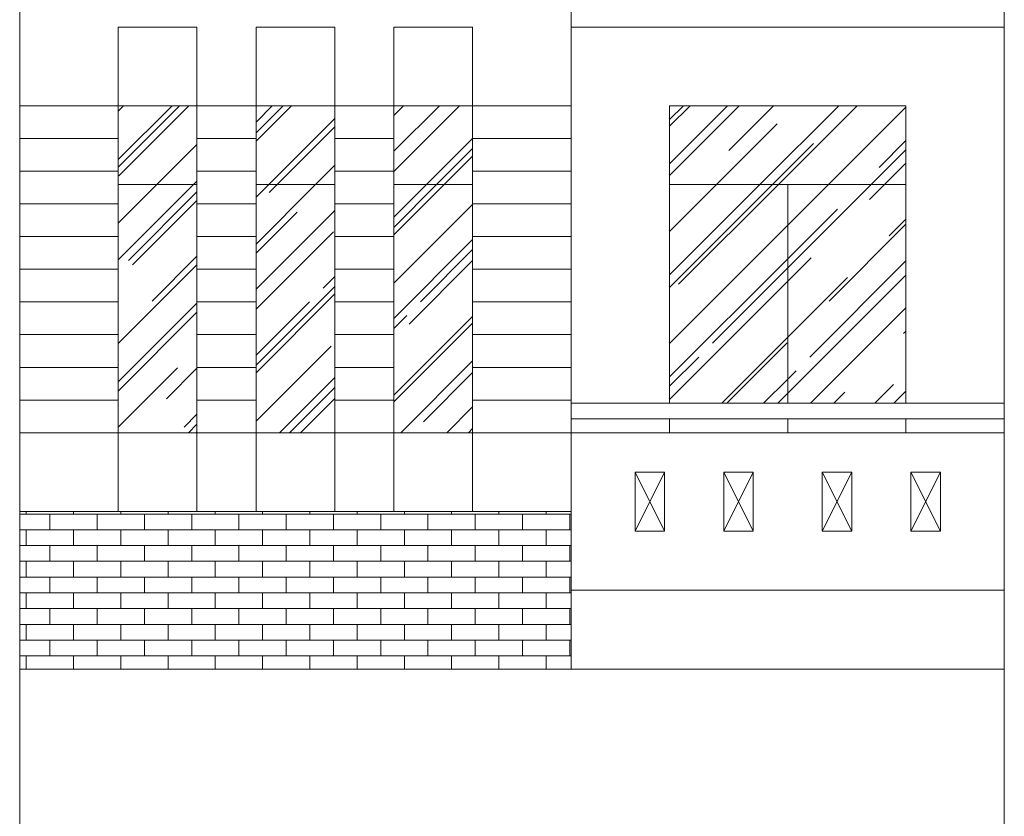
# Model space of a CAD drawing. Extents: x 36625 to 67051, y -38863 to 108472.
# Drawn here: x 48287 to 53287, y 96450 to 100495 of the extents above; entities that cross this region are included whole.
import ezdxf

# ---------------------------------------------------------------- set-up
doc = ezdxf.new("R2010")
doc.units = 0
doc.header["$LTSCALE"] = 60
doc.header["$MEASUREMENT"] = 0
doc.layers.add('hinh mo', color=152, linetype='CONTINUOUS', lineweight=20)
pattern_1 = [(0, (3440.74, 68860.94), (0, 80.01), []), (90, (3440.74, 68860.94), (-120, 80.01), [80.01, -80.01])]

msp = doc.modelspace()

# ---------------------------------------------------------------- hatches: boundary and pattern name
at = {"layer": 'hinh mo', "ltscale": 8}
h = msp.add_hatch(dxfattribs=at)
h.set_pattern_fill('AR-RROOF', color=256, scale=300, angle=45, style=0)
h.paths.add_polyline_path([(49187.615, 100057.526), (48787.615, 100057.526), (48787.615, 99657.526), (49187.615, 99657.526)])
h = msp.add_hatch(dxfattribs=at)
h.set_pattern_fill('AR-RROOF', color=256, scale=300, angle=45, style=0)
h.paths.add_polyline_path([(49887.615, 100057.526), (49487.615, 100057.526), (49487.615, 99657.526), (49887.615, 99657.526)])
h = msp.add_hatch(dxfattribs=at)
h.set_pattern_fill('AR-RROOF', color=256, scale=300, angle=45, style=0)
h.paths.add_polyline_path([(50587.615, 100057.526), (50187.615, 100057.526), (50187.615, 99657.526), (50587.615, 99657.526)])
h = msp.add_hatch(dxfattribs=at)
h.set_pattern_fill('AR-RROOF', color=256, scale=300, angle=45, style=0)
h.paths.add_polyline_path([(52787.615, 100057.526), (51587.615, 100057.526), (51587.615, 99657.526), (52787.615, 99657.526)])
h = msp.add_hatch(dxfattribs=at)
h.set_pattern_fill('AR-RROOF', color=256, scale=300, angle=45, style=0)
h.paths.add_polyline_path([(49187.615, 99657.526), (48787.615, 99657.526), (48787.615, 98397.526), (49187.615, 98397.526)])
h = msp.add_hatch(dxfattribs=at)
h.set_pattern_fill('AR-RROOF', color=256, scale=300, angle=45, style=0)
h.paths.add_polyline_path([(49887.615, 99657.526), (49487.615, 99657.526), (49487.615, 98397.526), (49887.615, 98397.526)])
h = msp.add_hatch(dxfattribs=at)
h.set_pattern_fill('AR-RROOF', color=256, scale=300, angle=45, style=0)
h.paths.add_polyline_path([(50587.615, 99657.526), (50187.615, 99657.526), (50187.615, 98397.526), (50587.615, 98397.526)])
h = msp.add_hatch(dxfattribs=at)
h.set_pattern_fill('AR-RROOF', color=256, scale=300, angle=45, style=0)
h.paths.add_polyline_path([(52187.615, 99657.526), (51587.615, 99657.526), (51587.615, 98547.526), (52187.615, 98547.526)])
h = msp.add_hatch(dxfattribs=at)
h.set_pattern_fill('AR-RROOF', color=256, scale=300, angle=45, style=0)
h.paths.add_polyline_path([(52787.615, 99657.526), (52187.615, 99657.526), (52187.615, 98547.526), (52787.615, 98547.526)])
h = msp.add_hatch(dxfattribs=at)
h.set_pattern_fill('AR-BRSTD', color=256, scale=30, style=0)
h.set_pattern_definition(pattern_1)
h.paths.add_polyline_path([(51087.807, 97997.526), (48287.422, 97997.526), (48287.422, 97497.526), (51087.807, 97497.526)])
h = msp.add_hatch(dxfattribs=at)
h.set_pattern_fill('AR-BRSTD', color=256, scale=30, style=0)
h.set_pattern_definition(pattern_1)
h.paths.add_polyline_path([(51087.807, 97497.526), (48287.422, 97497.526), (48287.422, 97197.526), (51087.807, 97197.526)])

# ---------------------------------------------------------------- linework, layer by layer
for p, q in [((48287.422, 92747.526), (48287.422, 101497.526)), ((53287.422, 92747.526), (53287.422, 101497.526)), ((51087.807, 97197.526), (51087.807, 100764.409)), ((51087.807, 100457.526), (53287.422, 100457.526)), ((48787.615, 100057.526), (48287.422, 100057.526)), ((48787.615, 100057.526), (48787.615, 98397.526)), ((49187.615, 100057.526), (48787.615, 100057.526)), ((49187.615, 100057.526), (49187.615, 98397.526)), ((49487.615, 100057.526), (49187.615, 100057.526)), ((49487.615, 100057.526), (49487.615, 98397.526)), ((49887.615, 100057.526), (49487.615, 100057.526)), ((49887.615, 100057.526), (49887.615, 98397.526)), ((50187.615, 100057.526), (49887.615, 100057.526)), ((50187.615, 100057.526), (50187.615, 98397.526)), ((50587.615, 100057.526), (50187.615, 100057.526)), ((50587.615, 100057.526), (50587.615, 98397.526)), ((50587.615, 100057.526), (51087.807, 100057.526)), ((51587.615, 100057.526), (51587.615, 98547.526)), ((51587.615, 100057.526), (52787.615, 100057.526)), ((52787.615, 100057.526), (52787.615, 98547.526)), ((48787.615, 99891.526), (48287.422, 99891.526)), ((49487.615, 99891.526), (49187.615, 99891.526)), ((49887.615, 99891.526), (50187.615, 99891.526)), ((50587.615, 99891.526), (51087.807, 99891.526)), ((48787.615, 99725.526), (48287.422, 99725.526)), ((49487.615, 99725.526), (49187.615, 99725.526)), ((49887.615, 99725.526), (50187.615, 99725.526)), ((50587.615, 99725.526), (51087.807, 99725.526)), ((49187.615, 99657.526), (48787.615, 99657.526)), ((49887.615, 99657.526), (49487.615, 99657.526)), ((50587.615, 99657.526), (50187.615, 99657.526)), ((51587.615, 99657.526), (52787.615, 99657.526)), ((52187.615, 99657.526), (52187.615, 98547.526)), ((48787.615, 99559.526), (48287.422, 99559.526)), ((49487.615, 99559.526), (49187.615, 99559.526)), ((49887.615, 99559.526), (50187.615, 99559.526)), ((50587.615, 99559.526), (51087.807, 99559.526)), ((48787.615, 99393.526), (48287.422, 99393.526)), ((49487.615, 99393.526), (49187.615, 99393.526)), ((49887.615, 99393.526), (50187.615, 99393.526)), ((50587.615, 99393.526), (51087.807, 99393.526)), ((48787.615, 99227.526), (48287.422, 99227.526)), ((49487.615, 99227.526), (49187.615, 99227.526)), ((49887.615, 99227.526), (50187.615, 99227.526)), ((50587.615, 99227.526), (51087.807, 99227.526)), ((48787.615, 99061.526), (48287.422, 99061.526)), ((49487.615, 99061.526), (49187.615, 99061.526)), ((49887.615, 99061.526), (50187.615, 99061.526)), ((50587.615, 99061.526), (51087.807, 99061.526)), ((48787.615, 98895.526), (48287.422, 98895.526)), ((49487.615, 98895.526), (49187.615, 98895.526)), ((49887.615, 98895.526), (50187.615, 98895.526)), ((50587.615, 98895.526), (51087.807, 98895.526)), ((48787.615, 98729.526), (48287.422, 98729.526)), ((49487.615, 98729.526), (49187.615, 98729.526)), ((49887.615, 98729.526), (50187.615, 98729.526)), ((50587.615, 98729.526), (51087.807, 98729.526)), ((48787.615, 98563.526), (48287.422, 98563.526)), ((49487.615, 98563.526), (49187.615, 98563.526)), ((49887.615, 98563.526), (50187.615, 98563.526)), ((50587.615, 98563.526), (51087.807, 98563.526)), ((51087.807, 98547.526), (53287.422, 98547.526)), ((51087.807, 98467.526), (53287.422, 98467.526)), ((51587.615, 98467.526), (51587.615, 98397.526)), ((52187.615, 98467.526), (52187.615, 98397.526)), ((52787.615, 98467.526), (52787.615, 98397.526)), ((48787.615, 98397.526), (48287.422, 98397.526)), ((49187.615, 98397.526), (48787.615, 98397.526)), ((48787.615, 98397.526), (48787.615, 97997.526)), ((49187.615, 98397.526), (49187.615, 97997.526)), ((49187.615, 98397.526), (49487.615, 98397.526)), ((49887.615, 98397.526), (49487.615, 98397.526)), ((49487.615, 98397.526), (49487.615, 97997.526)), ((49887.615, 98397.526), (49887.615, 97997.526)), ((49887.615, 98397.526), (50187.615, 98397.526)), ((50587.615, 98397.526), (50187.615, 98397.526)), ((50187.615, 98397.526), (50187.615, 97997.526)), ((50587.615, 98397.526), (50587.615, 97997.526)), ((50587.615, 98397.526), (51087.807, 98397.526)), ((51087.807, 98397.526), (53287.422, 98397.526)), ((51562.615, 98197.526), (51412.615, 97897.526)), ((51412.615, 98197.526), (51562.615, 97897.526)), ((52012.615, 98197.526), (51862.615, 97897.526)), ((51862.615, 98197.526), (52012.615, 97897.526)), ((52512.615, 98197.526), (52362.615, 97897.526)), ((52362.615, 98197.526), (52512.615, 97897.526)), ((52962.615, 98197.526), (52812.615, 97897.526)), ((52812.615, 98197.526), (52962.615, 97897.526)), ((48287.422, 97997.526), (51087.807, 97997.526)), ((48787.615, 97997.526), (49187.615, 97997.526)), ((49487.615, 97997.526), (49887.615, 97997.526)), ((50187.615, 97997.526), (50587.615, 97997.526)), ((51087.807, 97597.526), (53287.422, 97597.526)), ((48287.422, 97197.526), (53287.422, 97197.526))]:
    msp.add_line(p, q, dxfattribs=at)
for points in [[(48787.615, 100457.526), (49187.615, 100457.526), (49187.615, 100057.526), (48787.615, 100057.526)], [(49487.615, 100457.526), (49887.615, 100457.526), (49887.615, 100057.526), (49487.615, 100057.526)], [(50187.615, 100457.526), (50587.615, 100457.526), (50587.615, 100057.526), (50187.615, 100057.526)], [(51562.615, 97897.526), (51412.615, 97897.526), (51412.615, 98197.526), (51562.615, 98197.526)], [(52012.615, 97897.526), (51862.615, 97897.526), (51862.615, 98197.526), (52012.615, 98197.526)], [(52362.615, 97897.526), (52512.615, 97897.526), (52512.615, 98197.526), (52362.615, 98197.526)], [(52812.615, 97897.526), (52962.615, 97897.526), (52962.615, 98197.526), (52812.615, 98197.526)]]:
    msp.add_lwpolyline(points, close=True, dxfattribs=at)

doc.saveas('drawing.dxf')
